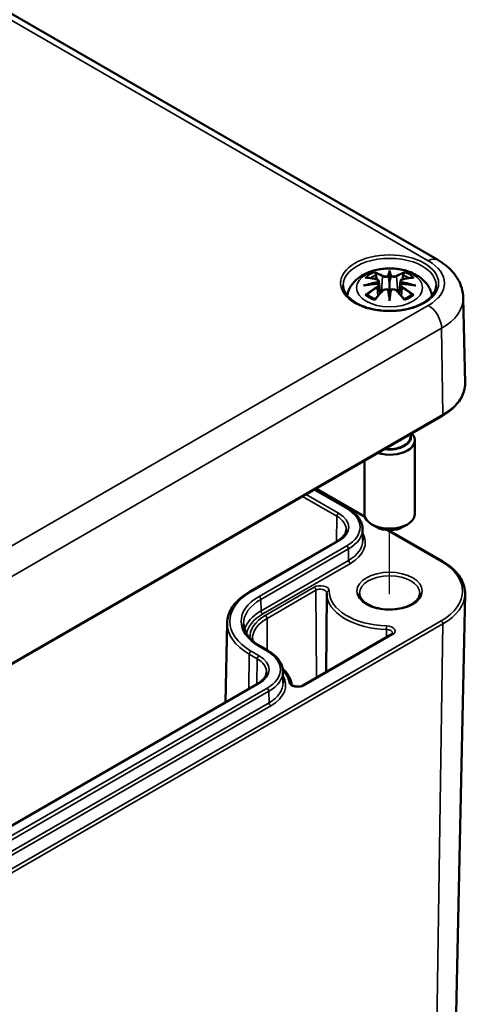
# Model space of a CAD drawing. Units: millimetres. Extents: x 0 to 420, y 0 to 297.
# Drawn here: x 78 to 95, y 38 to 78 of the extents above; entities that cross this region are included whole.
import ezdxf

# ---------------------------------------------------------------- set-up
doc = ezdxf.new("R2010")
doc.units = ezdxf.units.MM
for name, color, linetype, lineweight in [('Positionsveränderungspfad (ISO)', 7, 'Continuous', 25), ('Sichtbar (ISO)', 7, 'Continuous', 50), ('Sichtbar schmal (ISO)', 7, 'Continuous', 35)]:
    doc.layers.add(name, color=color, linetype=linetype, lineweight=lineweight)

msp = doc.modelspace()

# ---------------------------------------------------------------- linework, layer by layer
at = {"layer": 'Positionsveränderungspfad (ISO)'}
msp.add_line((92.389, 54.663), (92.389, 57.212), dxfattribs=at)
at = {"layer": 'Sichtbar (ISO)'}
for p, q in [((56.119, 90.005), (94.303, 67.96)), ((92.389, 67.457), (92.389, 67.097)), ((91.96, 67.119), (92.013, 66.627)), ((92.819, 67.119), (92.766, 66.627)), ((91.96, 66.947), (91.996, 66.608)), ((92.819, 66.947), (92.782, 66.608)), ((92.389, 66.47), (92.389, 66.534)), ((95.315, 66.454), (95.387, 63.056)), ((70.447, 47.883), (94.489, 61.764)), ((93.214, 61.028), (93.214, 60.911)), ((93.389, 60.788), (93.389, 57.849)), ((91.389, 59.974), (91.389, 57.849)), ((89.416, 58.835), (90.734, 58.074)), ((89.476, 58.869), (91.402, 57.757)), ((91.315, 57.262), (91.325, 56.81)), ((91.859, 57.338), (91.682, 57.441)), ((92.346, 57.212), (94.489, 55.975)), ((92.92, 57.338), (93.096, 57.441)), ((90.314, 56.777), (86.832, 54.767)), ((89.889, 54.711), (89.869, 51.57)), ((94.961, 34.733), (95.387, 54.682)), ((85.936, 53.524), (85.869, 50.373)), ((92.456, 53.063), (88.939, 51.033)), ((87.252, 52.593), (87.57, 52.409)), ((88.151, 51.597), (88.161, 51.145)), ((87.15, 51.113), (75.73, 44.52))]:
    msp.add_line(p, q, dxfattribs=at)
for centre, major_axis, ratio, start_param, end_param in [((91.812, 67.287), (0.011, -0.684), 0.166237, 1.145796, 1.219537), ((92.305, 67.572), (-0.129, 0.618), 0.036814, 2.026405, 2.439082), ((92.473, 67.572), (-0.129, -0.618), 0.036814, 0.70251, 1.115188), ((92.967, 67.287), (0.011, 0.684), 0.166237, 1.922055, 1.995797), ((92.305, 66.905), (0.131, -0.605), 0.006801, 0.908218, 1.320895), ((92.473, 66.905), (0.131, 0.605), 0.006801, 1.820698, 2.233375), ((92.389, 60.788), (1, 0), 0.57735, 4.220863, 6.774711), ((92.389, 60.911), (0.85, 0), 0.57735, 4.470623, 6.524951), ((92.389, 60.911), (0.825, 0), 0.57735, 4.489041, 6.283185), ((92.389, 57.849), (1, 0), 0.57735, 3.141593, 6.283185), ((92.389, 57.645), (0.75, 0), 0.57735, 3.926991, 5.497787)]:
    msp.add_ellipse(centre, major_axis=major_axis, ratio=ratio, start_param=start_param, end_param=end_param, dxfattribs=at)
for points, knots in [([(94.303, 67.96), (94.411, 67.897), (94.514, 67.828), (94.709, 67.674), (94.799, 67.59), (94.965, 67.405), (95.04, 67.304), (95.166, 67.084), (95.218, 66.966), (95.291, 66.716), (95.312, 66.585), (95.315, 66.454)], [1.5707963, 1.5707963, 1.5707963, 1.5707963, 1.7254074, 1.7254074, 1.8800184, 1.8800184, 2.0346295, 2.0346295, 2.1892405, 2.1892405, 2.3438516, 2.3438516, 2.3438516, 2.3438516]), ([(90.704, 66.537), (90.715, 66.596), (90.73, 66.654), (90.793, 66.826), (90.855, 66.931), (91.015, 67.133), (91.119, 67.223), (91.371, 67.393), (91.525, 67.463), (91.859, 67.569), (92.042, 67.602), (92.408, 67.627), (92.592, 67.618), (92.952, 67.561), (93.128, 67.512), (93.459, 67.364), (93.616, 67.267), (93.861, 67.025), (93.958, 66.891), (94.044, 66.669), (94.062, 66.604), (94.074, 66.537)], [4.027614, 4.027614, 4.027614, 4.027614, 4.133136, 4.133136, 4.357122, 4.357122, 4.636026, 4.636026, 4.993797, 4.993797, 5.383142, 5.383142, 5.767473, 5.767473, 6.153925, 6.153925, 6.539044, 6.539044, 6.848534, 6.848534, 6.96796, 6.96796, 6.96796, 6.96796]), ([(91.816, 67.426), (91.816, 67.427), (91.815, 67.428), (91.81, 67.435), (91.807, 67.441), (91.801, 67.455), (91.798, 67.462), (91.796, 67.466), (91.796, 67.466), (91.796, 67.466)], [0.05525613, 0.05525613, 0.05525613, 0.05525613, 0.05672679, 0.05672679, 0.06404295, 0.06404295, 0.07427675, 0.07427675, 0.07452176, 0.07452176, 0.07452176, 0.07452176]), ([(91.816, 67.426), (91.817, 67.425), (91.818, 67.423), (91.826, 67.413), (91.832, 67.399), (91.84, 67.378), (91.844, 67.366), (91.846, 67.356)], [0.03721232, 0.03721232, 0.03721232, 0.03721232, 0.03823639, 0.03823639, 0.04585762, 0.04585762, 0.05210577, 0.05210577, 0.05210577, 0.05210577]), ([(92.389, 67.536), (92.389, 67.535), (92.389, 67.535), (92.389, 67.515), (92.389, 67.49), (92.389, 67.469), (92.389, 67.465), (92.389, 67.46), (92.389, 67.459), (92.389, 67.457)], [-0.02418649, -0.02418649, -0.02418649, -0.02418649, -0.02384234, -0.02384234, -0.00425843, -0.00425843, -0.00098565, -0.00098565, 0, 0, 0, 0]), ([(92.933, 67.356), (92.935, 67.366), (92.938, 67.378), (92.946, 67.399), (92.953, 67.413), (92.96, 67.423), (92.961, 67.425), (92.962, 67.426)], [0.0701982, 0.0701982, 0.0701982, 0.0701982, 0.07644635, 0.07644635, 0.08406758, 0.08406758, 0.08509165, 0.08509165, 0.08509165, 0.08509165]), ([(92.983, 67.466), (92.983, 67.466), (92.983, 67.466), (92.98, 67.462), (92.978, 67.455), (92.971, 67.44), (92.967, 67.433), (92.963, 67.427), (92.962, 67.426), (92.962, 67.426)], [-0.0002133, -0.0002133, -0.0002133, -0.0002133, 0, 0, 0.00914203, 0.00914203, 0.01622314, 0.01622314, 0.01656702, 0.01656702, 0.01656702, 0.01656702]), ([(91.35, 66.936), (91.352, 66.936), (91.353, 66.937), (91.39, 66.947), (91.424, 66.954), (91.453, 66.959)], [-0.02418649, -0.02418649, -0.02418649, -0.02418649, -0.02384234, -0.02384234, -0.01301311, -0.01301311, -0.01301311, -0.01301311]), ([(91.423, 67.251), (91.424, 67.251), (91.424, 67.251), (91.434, 67.253), (91.443, 67.254), (91.453, 67.253)], [-0.000213151, -0.000213151, -0.000213151, -0.000213151, 0, 0, 0.006020995, 0.006020995, 0.006020995, 0.006020995]), ([(91.453, 67.253), (91.481, 67.251), (91.509, 67.249), (91.566, 67.243), (91.595, 67.24), (91.652, 67.232), (91.681, 67.227), (91.74, 67.217), (91.769, 67.211), (91.828, 67.199), (91.857, 67.192), (91.887, 67.185)], [2.7936645, 2.7936645, 2.7936645, 2.7936645, 2.8281249, 2.8281249, 2.8625854, 2.8625854, 2.8970458, 2.8970458, 2.9315063, 2.9315063, 2.9659667, 2.9659667, 2.9659667, 2.9659667]), ([(91.914, 67.009), (91.883, 67.007), (91.852, 67.005), (91.79, 67), (91.759, 66.998), (91.697, 66.992), (91.666, 66.988), (91.605, 66.981), (91.575, 66.977), (91.514, 66.968), (91.484, 66.964), (91.453, 66.959)], [3.2877884, 3.2877884, 3.2877884, 3.2877884, 3.3174381, 3.3174381, 3.3470878, 3.3470878, 3.3767375, 3.3767375, 3.4063873, 3.4063873, 3.436037, 3.436037, 3.436037, 3.436037]), ([(91.887, 67.185), (91.894, 67.184), (91.901, 67.181), (91.915, 67.176), (91.921, 67.173), (91.933, 67.165), (91.938, 67.161), (91.947, 67.151), (91.951, 67.145), (91.957, 67.132), (91.959, 67.126), (91.96, 67.119)], [0.16533437, 0.16533437, 0.16533437, 0.16533437, 0.16998691, 0.16998691, 0.17463945, 0.17463945, 0.17929198, 0.17929198, 0.18394452, 0.18394452, 0.18859706, 0.18859706, 0.18859706, 0.18859706]), ([(91.906, 67.087), (91.906, 67.087), (91.906, 67.087), (91.908, 67.085), (91.909, 67.084), (91.912, 67.079), (91.914, 67.077), (91.917, 67.072), (91.918, 67.069), (91.92, 67.063), (91.921, 67.06), (91.922, 67.057)], [-0.000040907, -0.000040907, -0.000040907, -0.000040907, 0, 0, 0.001869145, 0.001869145, 0.003698934, 0.003698934, 0.005642102, 0.005642102, 0.007486638, 0.007486638, 0.007486638, 0.007486638]), ([(91.918, 67.008), (91.917, 67.008), (91.916, 67.009), (91.914, 67.009), (91.912, 67.008), (91.909, 67.007), (91.908, 67.005), (91.906, 67.003), (91.906, 67.003), (91.906, 67.003)], [0.002623384, 0.002623384, 0.002623384, 0.002623384, 0.003776606, 0.003776606, 0.005601033, 0.005601033, 0.007464701, 0.007464701, 0.007505488, 0.007505488, 0.007505488, 0.007505488]), ([(91.918, 67.008), (91.922, 67.005), (91.926, 67.002), (91.934, 66.996), (91.938, 66.992), (91.945, 66.985), (91.948, 66.98), (91.953, 66.972), (91.955, 66.967), (91.958, 66.957), (91.959, 66.952), (91.96, 66.947)], [0.1225087, 0.1225087, 0.1225087, 0.1225087, 0.12578722, 0.12578722, 0.12906573, 0.12906573, 0.13234425, 0.13234425, 0.13562276, 0.13562276, 0.13890128, 0.13890128, 0.13890128, 0.13890128]), ([(91.922, 67.057), (91.922, 67.057), (91.922, 67.057), (91.922, 67.056), (91.922, 67.055), (91.922, 67.053)], [0.012532802, 0.012532802, 0.012532802, 0.012532802, 0.012775146, 0.012775146, 0.014086245, 0.014086245, 0.014086245, 0.014086245]), ([(92.341, 67.299), (92.341, 67.302), (92.34, 67.305), (92.337, 67.31), (92.335, 67.313), (92.33, 67.317), (92.328, 67.319), (92.323, 67.322), (92.32, 67.323), (92.317, 67.324), (92.317, 67.324), (92.317, 67.324)], [0, 0, 0, 0, 0.001839132, 0.001839132, 0.003776606, 0.003776606, 0.005601033, 0.005601033, 0.007464701, 0.007464701, 0.007505488, 0.007505488, 0.007505488, 0.007505488]), ([(92.389, 67.097), (92.389, 67.046), (92.389, 66.995), (92.389, 66.819), (92.389, 66.669), (92.389, 66.534)], [-5.0913098, -5.0913098, -5.0913098, -5.0913098, -5.0600561, -5.0600561, -4.9724319, -4.9724319, -4.9724319, -4.9724319]), ([(92.438, 67.299), (92.438, 67.299), (92.437, 67.299), (92.437, 67.298), (92.437, 67.297), (92.437, 67.296)], [0.012532802, 0.012532802, 0.012532802, 0.012532802, 0.012775146, 0.012775146, 0.014086245, 0.014086245, 0.014086245, 0.014086245]), ([(92.461, 67.324), (92.461, 67.324), (92.461, 67.324), (92.459, 67.323), (92.456, 67.322), (92.451, 67.319), (92.448, 67.317), (92.444, 67.313), (92.442, 67.31), (92.439, 67.305), (92.438, 67.302), (92.438, 67.299)], [-0.000040907, -0.000040907, -0.000040907, -0.000040907, 0, 0, 0.001869145, 0.001869145, 0.003698934, 0.003698934, 0.005642101, 0.005642101, 0.007486638, 0.007486638, 0.007486638, 0.007486638]), ([(92.819, 67.119), (92.819, 67.126), (92.821, 67.132), (92.827, 67.145), (92.831, 67.151), (92.841, 67.161), (92.846, 67.165), (92.858, 67.173), (92.864, 67.176), (92.877, 67.181), (92.884, 67.184), (92.891, 67.185)], [0.14207168, 0.14207168, 0.14207168, 0.14207168, 0.14672422, 0.14672422, 0.15137675, 0.15137675, 0.15602929, 0.15602929, 0.16068183, 0.16068183, 0.16533437, 0.16533437, 0.16533437, 0.16533437]), ([(92.819, 66.947), (92.819, 66.952), (92.82, 66.957), (92.824, 66.967), (92.826, 66.972), (92.831, 66.98), (92.834, 66.985), (92.84, 66.992), (92.844, 66.996), (92.852, 67.002), (92.856, 67.005), (92.861, 67.008)], [0.35710183, 0.35710183, 0.35710183, 0.35710183, 0.36038035, 0.36038035, 0.36365886, 0.36365886, 0.36693738, 0.36693738, 0.37021589, 0.37021589, 0.37349441, 0.37349441, 0.37349441, 0.37349441]), ([(92.857, 67.057), (92.857, 67.06), (92.858, 67.063), (92.861, 67.069), (92.862, 67.072), (92.865, 67.077), (92.866, 67.079), (92.869, 67.084), (92.871, 67.085), (92.873, 67.087), (92.873, 67.087), (92.873, 67.087)], [0, 0, 0, 0, 0.001839132, 0.001839132, 0.003776606, 0.003776606, 0.005601033, 0.005601033, 0.007464701, 0.007464701, 0.007505488, 0.007505488, 0.007505488, 0.007505488]), ([(92.873, 67.003), (92.873, 67.003), (92.873, 67.003), (92.871, 67.005), (92.869, 67.007), (92.866, 67.008), (92.865, 67.009), (92.863, 67.009), (92.862, 67.008), (92.861, 67.008)], [-0.000040907, -0.000040907, -0.000040907, -0.000040907, 0, 0, 0.001869145, 0.001869145, 0.003698934, 0.003698934, 0.004855544, 0.004855544, 0.004855544, 0.004855544]), ([(93.325, 66.959), (93.295, 66.964), (93.265, 66.968), (93.204, 66.977), (93.173, 66.981), (93.112, 66.988), (93.081, 66.992), (93.02, 66.998), (92.989, 67), (92.926, 67.005), (92.895, 67.007), (92.864, 67.009)], [2.8471483, 2.8471483, 2.8471483, 2.8471483, 2.876798, 2.876798, 2.9064478, 2.9064478, 2.9360975, 2.9360975, 2.9657472, 2.9657472, 2.9953969, 2.9953969, 2.9953969, 2.9953969]), ([(92.891, 67.185), (92.921, 67.192), (92.951, 67.199), (93.01, 67.211), (93.039, 67.217), (93.097, 67.227), (93.126, 67.232), (93.184, 67.24), (93.213, 67.243), (93.27, 67.249), (93.298, 67.251), (93.326, 67.253)], [3.3172186, 3.3172186, 3.3172186, 3.3172186, 3.351679, 3.351679, 3.3861395, 3.3861395, 3.4205999, 3.4205999, 3.4550604, 3.4550604, 3.4895209, 3.4895209, 3.4895209, 3.4895209]), ([(93.325, 66.959), (93.354, 66.954), (93.389, 66.947), (93.426, 66.937), (93.427, 66.936), (93.428, 66.936)], [-0.02286208, -0.02286208, -0.02286208, -0.02286208, 0, 0, 0.00072655, 0.00072655, 0.00072655, 0.00072655]), ([(93.326, 67.253), (93.335, 67.254), (93.345, 67.253), (93.354, 67.251), (93.355, 67.251), (93.355, 67.251)], [0.067360952, 0.067360952, 0.067360952, 0.067360952, 0.074277719, 0.074277719, 0.074522912, 0.074522912, 0.074522912, 0.074522912]), ([(94.237, 66.941), (94.235, 66.827), (94.197, 66.712), (94.053, 66.499), (93.954, 66.402), (93.707, 66.23), (93.561, 66.156), (93.233, 66.036), (93.051, 65.991), (92.671, 65.934), (92.472, 65.923), (92.078, 65.937), (91.883, 65.962), (91.517, 66.045), (91.346, 66.102), (91.048, 66.244), (90.92, 66.327), (90.717, 66.508), (90.643, 66.606), (90.561, 66.784), (90.543, 66.862), (90.541, 66.941)], [2.368537, 2.368537, 2.368537, 2.368537, 2.728329, 2.728329, 3.051528, 3.051528, 3.362611, 3.362611, 3.674298, 3.674298, 3.987467, 3.987467, 4.301026, 4.301026, 4.613715, 4.613715, 4.924788, 4.924788, 5.23766, 5.23766, 5.485444, 5.485444, 5.485444, 5.485444]), ([(91.494, 66.578), (91.492, 66.578), (91.491, 66.578), (91.483, 66.578), (91.475, 66.577), (91.453, 66.574), (91.438, 66.571), (91.424, 66.566), (91.424, 66.566), (91.423, 66.566)], [0.05525664, 0.05525664, 0.05525664, 0.05525664, 0.05672921, 0.05672921, 0.06404696, 0.06404696, 0.07427772, 0.07427772, 0.07452291, 0.07452291, 0.07452291, 0.07452291]), ([(91.494, 66.578), (91.495, 66.578), (91.496, 66.578), (91.508, 66.578), (91.518, 66.575), (91.529, 66.569), (91.531, 66.567), (91.534, 66.564)], [0.03721232, 0.03721232, 0.03721232, 0.03721232, 0.03823639, 0.03823639, 0.04585762, 0.04585762, 0.04849699, 0.04849699, 0.04849699, 0.04849699]), ([(91.808, 66.385), (91.828, 66.411), (91.848, 66.436), (91.889, 66.485), (91.909, 66.509), (91.951, 66.557), (91.971, 66.58), (92.012, 66.627), (92.033, 66.649), (92.074, 66.694), (92.095, 66.716), (92.116, 66.738)], [2.8000643, 2.8000643, 2.8000643, 2.8000643, 2.8332448, 2.8332448, 2.8664253, 2.8664253, 2.8996057, 2.8996057, 2.9327862, 2.9327862, 2.9659667, 2.9659667, 2.9659667, 2.9659667]), ([(92.116, 66.738), (92.126, 66.748), (92.138, 66.757), (92.165, 66.772), (92.18, 66.778), (92.212, 66.786), (92.228, 66.788), (92.261, 66.789), (92.277, 66.787), (92.308, 66.78), (92.323, 66.774), (92.336, 66.767)], [0.16533437, 0.16533437, 0.16533437, 0.16533437, 0.17389707, 0.17389707, 0.18245978, 0.18245978, 0.19102249, 0.19102249, 0.19958519, 0.19958519, 0.2081479, 0.2081479, 0.2081479, 0.2081479]), ([(92.317, 66.766), (92.317, 66.766), (92.317, 66.766), (92.32, 66.767), (92.323, 66.768), (92.328, 66.768), (92.33, 66.768), (92.335, 66.767), (92.337, 66.766), (92.34, 66.763), (92.341, 66.762), (92.341, 66.76)], [-0.000040907, -0.000040907, -0.000040907, -0.000040907, 0, 0, 0.001869145, 0.001869145, 0.003698934, 0.003698934, 0.005642101, 0.005642101, 0.007486638, 0.007486638, 0.007486638, 0.007486638]), ([(92.341, 66.76), (92.341, 66.76), (92.341, 66.759), (92.341, 66.758), (92.342, 66.757), (92.342, 66.756)], [0.012532802, 0.012532802, 0.012532802, 0.012532802, 0.012775146, 0.012775146, 0.014086245, 0.014086245, 0.014086245, 0.014086245]), ([(92.438, 66.76), (92.438, 66.762), (92.439, 66.763), (92.442, 66.766), (92.444, 66.767), (92.448, 66.768), (92.451, 66.768), (92.456, 66.768), (92.459, 66.767), (92.461, 66.766), (92.461, 66.766), (92.461, 66.766)], [0, 0, 0, 0, 0.001839132, 0.001839132, 0.003776606, 0.003776606, 0.005601033, 0.005601033, 0.007464701, 0.007464701, 0.007505488, 0.007505488, 0.007505488, 0.007505488]), ([(92.443, 66.767), (92.456, 66.774), (92.471, 66.78), (92.502, 66.787), (92.518, 66.789), (92.551, 66.788), (92.567, 66.786), (92.598, 66.778), (92.613, 66.772), (92.64, 66.757), (92.653, 66.748), (92.663, 66.738)], [0.12252084, 0.12252084, 0.12252084, 0.12252084, 0.13108355, 0.13108355, 0.13964625, 0.13964625, 0.14820896, 0.14820896, 0.15677166, 0.15677166, 0.16533437, 0.16533437, 0.16533437, 0.16533437]), ([(92.663, 66.738), (92.683, 66.716), (92.704, 66.694), (92.746, 66.649), (92.766, 66.627), (92.807, 66.58), (92.828, 66.557), (92.869, 66.509), (92.89, 66.485), (92.93, 66.436), (92.951, 66.411), (92.971, 66.385)], [3.3172186, 3.3172186, 3.3172186, 3.3172186, 3.3503991, 3.3503991, 3.3835796, 3.3835796, 3.4167601, 3.4167601, 3.4499405, 3.4499405, 3.483121, 3.483121, 3.483121, 3.483121]), ([(93.245, 66.564), (93.247, 66.567), (93.25, 66.569), (93.26, 66.575), (93.271, 66.578), (93.282, 66.578), (93.284, 66.578), (93.285, 66.578)], [0.07380845, 0.07380845, 0.07380845, 0.07380845, 0.07644635, 0.07644635, 0.08406758, 0.08406758, 0.08509165, 0.08509165, 0.08509165, 0.08509165]), ([(93.355, 66.566), (93.355, 66.566), (93.354, 66.566), (93.34, 66.571), (93.325, 66.574), (93.302, 66.577), (93.293, 66.578), (93.286, 66.578), (93.285, 66.578), (93.285, 66.578)], [-0.00021315, -0.00021315, -0.00021315, -0.00021315, 0, 0, 0.00914199, 0.00914199, 0.01622287, 0.01622287, 0.01656716, 0.01656716, 0.01656716, 0.01656716]), ([(91.818, 66.398), (91.799, 66.406), (91.78, 66.413), (91.739, 66.432), (91.717, 66.442), (91.675, 66.465), (91.655, 66.476), (91.616, 66.5), (91.598, 66.513), (91.564, 66.538), (91.549, 66.551), (91.534, 66.564)], [2.9435007, 2.9435007, 2.9435007, 2.9435007, 3.0117279, 3.0117279, 3.0980618, 3.0980618, 3.1843956, 3.1843956, 3.2707294, 3.2707294, 3.3570633, 3.3570633, 3.3570633, 3.3570633]), ([(91.796, 66.351), (91.796, 66.351), (91.796, 66.351), (91.798, 66.364), (91.801, 66.374), (91.806, 66.383), (91.807, 66.384), (91.808, 66.385)], [-0.0002133, -0.0002133, -0.0002133, -0.0002133, 0, 0, 0.00914203, 0.00914203, 0.0112954, 0.0112954, 0.0112954, 0.0112954]), ([(92.389, 66.336), (92.389, 66.337), (92.389, 66.338), (92.389, 66.395), (92.389, 66.439), (92.389, 66.462), (92.389, 66.466), (92.389, 66.469), (92.389, 66.469), (92.389, 66.47)], [-0.02418649, -0.02418649, -0.02418649, -0.02418649, -0.02384234, -0.02384234, -0.00425843, -0.00425843, -0.00098565, -0.00098565, 0, 0, 0, 0]), ([(93.245, 66.564), (93.23, 66.551), (93.214, 66.538), (93.18, 66.513), (93.162, 66.5), (93.124, 66.476), (93.104, 66.465), (93.062, 66.442), (93.04, 66.432), (92.998, 66.413), (92.98, 66.406), (92.961, 66.398)], [1.3553257, 1.3553257, 1.3553257, 1.3553257, 1.4416595, 1.4416595, 1.5279934, 1.5279934, 1.6143272, 1.6143272, 1.7006611, 1.7006611, 1.7688882, 1.7688882, 1.7688882, 1.7688882]), ([(92.971, 66.385), (92.972, 66.384), (92.973, 66.382), (92.978, 66.373), (92.981, 66.364), (92.983, 66.351), (92.983, 66.351), (92.983, 66.351)], [0.06130162, 0.06130162, 0.06130162, 0.06130162, 0.06404295, 0.06404295, 0.07427675, 0.07427675, 0.07452176, 0.07452176, 0.07452176, 0.07452176]), ([(94.489, 61.764), (94.602, 61.829), (94.706, 61.9), (94.895, 62.051), (94.98, 62.131), (95.127, 62.3), (95.19, 62.388), (95.29, 62.572), (95.328, 62.667), (95.378, 62.86), (95.389, 62.958), (95.387, 63.056)], [3.1415927, 3.1415927, 3.1415927, 3.1415927, 3.3011409, 3.3011409, 3.4606891, 3.4606891, 3.6202373, 3.6202373, 3.7797855, 3.7797855, 3.9393337, 3.9393337, 3.9393337, 3.9393337]), ([(90.734, 58.074), (90.804, 58.033), (90.869, 57.989), (90.988, 57.896), (91.041, 57.846), (91.135, 57.741), (91.176, 57.685), (91.242, 57.57), (91.268, 57.51), (91.304, 57.387), (91.314, 57.325), (91.315, 57.262)], [4.712389, 4.712389, 4.712389, 4.712389, 4.867, 4.867, 5.0216111, 5.0216111, 5.1762221, 5.1762221, 5.3308332, 5.3308332, 5.4854442, 5.4854442, 5.4854442, 5.4854442]), ([(90.663, 57.239), (90.662, 57.207), (90.657, 57.176), (90.639, 57.112), (90.625, 57.08), (90.588, 57.016), (90.565, 56.984), (90.509, 56.922), (90.476, 56.891), (90.402, 56.832), (90.36, 56.804), (90.314, 56.777)], [5.5101301, 5.5101301, 5.5101301, 5.5101301, 5.6647411, 5.6647411, 5.8193522, 5.8193522, 5.9739632, 5.9739632, 6.1285743, 6.1285743, 6.2831853, 6.2831853, 6.2831853, 6.2831853]), ([(94.489, 55.975), (94.602, 55.91), (94.706, 55.839), (94.895, 55.688), (94.98, 55.608), (95.127, 55.439), (95.19, 55.35), (95.29, 55.167), (95.328, 55.072), (95.378, 54.879), (95.389, 54.781), (95.387, 54.682)], [4.712389, 4.712389, 4.712389, 4.712389, 4.8719372, 4.8719372, 5.0314854, 5.0314854, 5.1910336, 5.1910336, 5.3505818, 5.3505818, 5.5101301, 5.5101301, 5.5101301, 5.5101301]), ([(86.832, 54.767), (86.723, 54.704), (86.622, 54.636), (86.438, 54.49), (86.355, 54.413), (86.21, 54.251), (86.148, 54.166), (86.047, 53.99), (86.007, 53.899), (85.953, 53.713), (85.938, 53.619), (85.936, 53.524)], [3.1415927, 3.1415927, 3.1415927, 3.1415927, 3.2962037, 3.2962037, 3.4508148, 3.4508148, 3.6054258, 3.6054258, 3.7600369, 3.7600369, 3.9146479, 3.9146479, 3.9146479, 3.9146479]), ([(89.889, 54.719), (89.889, 54.719), (89.889, 54.718), (89.889, 54.717), (89.889, 54.717), (89.889, 54.715), (89.889, 54.715), (89.889, 54.714), (89.889, 54.713), (89.889, 54.712), (89.889, 54.712), (89.889, 54.711)], [3.918020319, 3.918020319, 3.918020319, 3.918020319, 3.91907393, 3.91907393, 3.92012754, 3.92012754, 3.921181151, 3.921181151, 3.922234762, 3.922234762, 3.923288372, 3.923288372, 3.923288372, 3.923288372]), ([(89.889, 54.719), (89.889, 54.719), (89.889, 54.719), (89.889, 54.719), (89.889, 54.719), (89.889, 54.719), (89.889, 54.719), (89.889, 54.719), (89.889, 54.719), (89.889, 54.719), (89.889, 54.719), (89.889, 54.719)], [5.501489589, 5.501489589, 5.501489589, 5.501489589, 5.502543199, 5.502543199, 5.50359681, 5.50359681, 5.504650421, 5.504650421, 5.505704031, 5.505704031, 5.506757642, 5.506757642, 5.506757642, 5.506757642]), ([(93.589, 54.705), (93.589, 54.631), (93.565, 54.555), (93.467, 54.417), (93.403, 54.355), (93.242, 54.247), (93.148, 54.2), (92.936, 54.124), (92.818, 54.095), (92.571, 54.059), (92.442, 54.052), (92.185, 54.061), (92.059, 54.077), (91.821, 54.13), (91.711, 54.167), (91.518, 54.257), (91.436, 54.31), (91.305, 54.424), (91.258, 54.484), (91.202, 54.599), (91.189, 54.652), (91.189, 54.705)], [5.497787, 5.497787, 5.497787, 5.497787, 5.884445, 5.884445, 6.20629, 6.20629, 6.512349, 6.512349, 6.819804, 6.819804, 7.129501, 7.129501, 7.439777, 7.439777, 7.748739, 7.748739, 8.055172, 8.055172, 8.363341, 8.363341, 8.63938, 8.63938, 8.63938, 8.63938]), ([(86.588, 53.486), (86.59, 53.422), (86.599, 53.359), (86.636, 53.232), (86.664, 53.169), (86.736, 53.044), (86.78, 52.983), (86.887, 52.863), (86.949, 52.805), (87.089, 52.694), (87.167, 52.642), (87.252, 52.593)], [3.9393337, 3.9393337, 3.9393337, 3.9393337, 4.0939448, 4.0939448, 4.2485558, 4.2485558, 4.4031669, 4.4031669, 4.5577779, 4.5577779, 4.712389, 4.712389, 4.712389, 4.712389]), ([(92.508, 53.119), (92.508, 53.118), (92.508, 53.116), (92.507, 53.112), (92.506, 53.109), (92.502, 53.102), (92.499, 53.098), (92.491, 53.089), (92.486, 53.084), (92.473, 53.074), (92.465, 53.068), (92.456, 53.063)], [5.5014896, 5.5014896, 5.5014896, 5.5014896, 5.6578287, 5.6578287, 5.8141679, 5.8141679, 5.970507, 5.970507, 6.1268462, 6.1268462, 6.2831853, 6.2831853, 6.2831853, 6.2831853]), ([(87.57, 52.409), (87.64, 52.369), (87.705, 52.325), (87.823, 52.231), (87.877, 52.181), (87.971, 52.076), (88.011, 52.021), (88.078, 51.905), (88.104, 51.846), (88.14, 51.723), (88.15, 51.66), (88.151, 51.597)], [4.712389, 4.712389, 4.712389, 4.712389, 4.867, 4.867, 5.0216111, 5.0216111, 5.1762221, 5.1762221, 5.3308332, 5.3308332, 5.4854442, 5.4854442, 5.4854442, 5.4854442]), ([(88.493, 51.087), (88.483, 51.153), (88.466, 51.218), (88.416, 51.346), (88.383, 51.409), (88.304, 51.529), (88.257, 51.587), (88.184, 51.664), (88.163, 51.685), (88.14, 51.705)], [0.8676591, 0.8676591, 0.8676591, 0.8676591, 1.0082865, 1.0082865, 1.148914, 1.148914, 1.2895414, 1.2895414, 1.3437572, 1.3437572, 1.3437572, 1.3437572]), ([(87.499, 51.575), (87.498, 51.543), (87.493, 51.511), (87.475, 51.448), (87.461, 51.416), (87.424, 51.352), (87.401, 51.32), (87.345, 51.257), (87.312, 51.226), (87.238, 51.168), (87.196, 51.139), (87.15, 51.113)], [5.5101301, 5.5101301, 5.5101301, 5.5101301, 5.6647411, 5.6647411, 5.8193522, 5.8193522, 5.9739632, 5.9739632, 6.1285743, 6.1285743, 6.2831853, 6.2831853, 6.2831853, 6.2831853]), ([(88.939, 51.033), (88.924, 51.024), (88.906, 51.016), (88.865, 51.002), (88.841, 50.996), (88.79, 50.989), (88.763, 50.987), (88.708, 50.988), (88.681, 50.99), (88.63, 50.999), (88.606, 51.006), (88.565, 51.022), (88.548, 51.03), (88.521, 51.048), (88.512, 51.057), (88.498, 51.072), (88.495, 51.078), (88.493, 51.084), (88.493, 51.085), (88.493, 51.087)], [0, 0, 0, 0, 0.258824, 0.258824, 0.529049, 0.529049, 0.808014, 0.808014, 1.08974, 1.08974, 1.367569, 1.367569, 1.635394, 1.635394, 1.892024, 1.892024, 2.157602, 2.157602, 2.273934, 2.273934, 2.273934, 2.273934])]:
    msp.add_open_spline(points, degree=3, knots=knots, dxfattribs=at)
for points, weights in [([(91.879, 67.187), (91.863, 67.268), (91.846, 67.356)], [1.01250885713, 1.00948357397, 1.00488362486]), ([(92.933, 67.356), (92.915, 67.268), (92.899, 67.187)], [1.00488362486, 1.00948357397, 1.01250885713])]:
    msp.add_rational_spline(points, weights, degree=2, dxfattribs=at)
for points in [[(92.342, 67.296), (92.342, 67.297), (92.341, 67.298), (92.341, 67.299)], [(92.856, 67.053), (92.856, 67.055), (92.856, 67.056), (92.857, 67.057)], [(92.437, 66.756), (92.437, 66.758), (92.437, 66.759), (92.438, 66.76)], [(86.943, 52.814), (86.94, 52.837), (86.938, 52.861), (86.938, 52.885)]]:
    msp.add_open_spline(points, degree=3, dxfattribs=at)
at = {"layer": 'Sichtbar schmal (ISO)'}
for p, q in [((55.744, 89.968), (93.928, 67.923)), ((92.113, 67.3), (92.061, 66.68)), ((92.665, 67.3), (92.718, 66.68)), ((91.896, 66.856), (91.916, 66.516)), ((92.883, 66.856), (92.863, 66.516)), ((93.928, 66.146), (69.886, 52.266)), ((70.416, 51.358), (94.458, 65.238)), ((94.509, 61.811), (94.458, 65.238)), ((94.509, 61.811), (70.468, 47.93)), ((89.386, 58.818), (90.684, 58.069)), ((89.446, 58.852), (91.417, 57.715)), ((88.926, 58.552), (90.294, 57.763)), ((90.364, 57.884), (89.067, 58.633)), ((90.294, 57.763), (90.279, 56.757)), ((92.28, 57.216), (94.439, 55.97)), ((86.882, 54.762), (90.364, 56.772)), ((90.684, 56.588), (87.202, 54.577)), ((87.272, 54.456), (90.755, 56.467)), ((90.762, 56.011), (90.755, 56.467)), ((90.762, 56.011), (87.279, 54)), ((87.35, 53.879), (90.832, 55.89)), ((89.392, 54.944), (87.449, 53.822)), ((87.52, 53.7), (89.463, 54.822)), ((89.463, 54.822), (89.479, 51.344)), ((87.279, 54), (87.272, 54.456)), ((87.52, 53.7), (87.526, 52.435)), ((94.439, 53.604), (70.397, 39.723)), ((70.468, 39.599), (94.509, 53.48)), ((92.271, 53.264), (92.27, 52.956)), ((94.509, 53.48), (94.208, 33.702)), ((88.989, 51.028), (92.506, 53.058)), ((87.202, 52.588), (87.52, 52.404)), ((86.811, 52.282), (86.791, 50.905)), ((86.811, 52.282), (87.129, 52.099)), ((87.2, 52.22), (86.882, 52.403)), ((87.129, 52.099), (87.114, 51.092)), ((75.78, 44.515), (87.2, 51.108)), ((87.52, 50.923), (76.1, 44.33)), ((76.171, 44.209), (87.591, 50.802)), ((87.597, 50.346), (87.591, 50.802)), ((87.597, 50.346), (76.178, 43.753)), ((76.248, 43.632), (87.668, 50.225))]:
    msp.add_line(p, q, dxfattribs=at)
for centre, major_axis in [((92.389, 67.034), (1.948, 0)), ((92.389, 66.849), (1.312, 0)), ((92.389, 54.787), (1.3, 0))]:
    msp.add_ellipse(centre, major_axis=major_axis, ratio=0.57735, dxfattribs=at)
for centre, major_axis, ratio, start_param, end_param in [((92.389, 66.954), (-1.848, 0), 0.57735, 3.12925, 6.295528), ((93.928, 67.31), (0.375, 0.65), 0.57735, 0, 0.785398), ((92.389, 67.034), (2.176, 0), 0.57735, 5.497787, 7.068583), ((92.389, 66.909), (1.134, 0), 0.57735, 2.121805, 2.590584), ((92.389, 66.867), (1.006, 0), 0.57735, 2.141715, 2.451267), ((92.231, 64.371), (-0.987, 3.09), 0.518745, 5.783918, 5.964528), ((92.212, 64.365), (-0.979, 3.067), 0.518745, 5.783918, 5.944526), ((92.827, 64.463), (-0.301, 3.205), 0.170279, 0.272528, 0.45164), ((92.848, 64.465), (-0.299, 3.18), 0.170279, 0.329778, 0.454842), ((91.952, 64.463), (0.301, 3.205), 0.170279, 5.831545, 6.010657), ((91.931, 64.465), (0.299, 3.18), 0.170279, 5.828343, 5.953407), ((92.548, 64.371), (0.987, 3.09), 0.518745, 0.318658, 0.499267), ((92.567, 64.365), (0.979, 3.067), 0.518745, 0.338659, 0.499267), ((92.389, 66.867), (1.006, 0), 0.57735, 0.690325, 0.999878), ((92.389, 66.909), (1.134, 0), 0.57735, 0.551009, 1.019788), ((92.428, 64.232), (-3.156, -0.637), 0.901293, 4.695669, 4.874781), ((92.428, 64.737), (3.196, -0.387), 0.700782, 1.818792, 1.997904), ((92.501, 64.527), (2.227, -2.36), 0.614647, 2.385072, 2.565681), ((92.429, 64.223), (3.131, 0.632), 0.901293, 1.550875, 1.659536), ((91.881, 67.161), (0.0059, 0.0243), 0.57364, 0, 0.662201), ((92.134, 67.307), (-0.012, -0.0219), 0.750571, 3.869581, 5.380428), ((92.645, 67.307), (0.012, -0.0219), 0.750571, 0.902757, 2.413604), ((92.349, 64.223), (3.131, -0.632), 0.901293, 1.482056, 1.590718), ((92.351, 64.232), (-3.156, 0.637), 0.901293, 4.549997, 4.729109), ((92.351, 64.737), (3.196, 0.387), 0.700782, 1.143689, 1.322801), ((92.897, 67.161), (-0.0059, 0.0243), 0.57364, 5.620985, 6.283185), ((92.278, 64.527), (2.227, 2.36), 0.614647, 0.575911, 0.75652), ((92.501, 64.344), (-1.852, -2.663), 0.715286, 4.14995, 4.330559), ((92.389, 66.909), (-1.134, 0), 0.57735, 0.551009, 1.019788), ((92.514, 64.334), (1.838, 2.643), 0.715286, 1.008357, 1.168965), ((92.231, 64.5), (1.437, 2.909), 0.418106, 0.921025, 1.101634), ((91.881, 66.866), (0.0128, -0.0214), 0.372653, 0.880106, 2.390953), ((92.134, 66.72), (-0.018, 0.0173), 0.549585, 5.296472, 6.283185), ((92.827, 64.507), (0.616, -3.16), 0.030233, 3.909943, 4.089055), ((92.848, 64.511), (-0.611, 3.135), 0.030233, 0.765148, 0.890212), ((91.952, 64.507), (0.616, 3.16), 0.030233, 5.335723, 5.514835), ((91.931, 64.511), (-0.611, -3.135), 0.030233, 2.251381, 2.376444), ((92.645, 66.72), (0.018, 0.0173), 0.549585, 0, 0.986713), ((92.548, 64.5), (1.437, -2.909), 0.418106, 2.039958, 2.220567), ((92.897, 66.866), (-0.0128, -0.0214), 0.372653, 3.892233, 5.403079), ((92.264, 64.334), (1.838, -2.643), 0.715286, 1.972628, 2.133236), ((92.278, 64.344), (-1.852, 2.663), 0.715286, 5.094219, 5.274828), ((92.389, 66.909), (-1.134, 0), 0.57735, 2.121805, 2.590584), ((92.389, 66.433), (2.926, 0), 0.57735, 5.497787, 6.295528), ((93.928, 65.534), (-0.375, 0.65), 0.57735, 3.944444, 5.497787), ((92.389, 63.035), (2.998, 0), 0.57735, 5.497787, 6.295528), ((94.439, 61.85), (0.05, -0.0866), 0.57735, 0, 0.802851), ((90.684, 57.987), (0.05, 0.0866), 0.57735, 0, 0.785398), ((89.402, 57.328), (1.814, 0), 0.57735, 5.497787, 7.068583), ((90.364, 57.802), (0.05, 0.0866), 0.57735, 0.785398, 2.338741), ((89.402, 57.248), (1.261, 0), 0.57735, 6.270842, 7.068583), ((89.402, 57.328), (1.361, 0), 0.57735, 5.497787, 7.068583), ((89.402, 57.248), (1.914, 0), 0.57735, 5.497787, 6.295528), ((90.364, 56.691), (-0.05, 0.0866), 0.57735, 5.497787, 6.283185), ((89.402, 56.796), (1.923, 0), 0.57735, 5.497787, 6.295528), ((89.402, 56.716), (2.023, 0), 0.57735, 5.497787, 6.608476), ((90.684, 56.506), (0.05, -0.0866), 0.57735, 0.802851, 2.356194), ((90.832, 55.972), (0.05, -0.0866), 0.57735, 3.944444, 5.497787), ((94.439, 55.888), (0.05, 0.0866), 0.57735, 0, 0.785398), ((92.389, 54.787), (2.898, 0), 0.57735, 5.497787, 7.068583), ((92.389, 54.705), (-1.2, 0), 0.57735, 3.141593, 6.283185), ((89.639, 54.801), (0.349, 0), 0.57735, 6.274215, 8.63938), ((89.392, 54.862), (-0.05, 0.0866), 0.57735, 3.932227, 5.497787), ((89.639, 54.72), (0.249, 0), 0.57735, 6.279483, 8.63938), ((88.924, 53.583), (-2.889, 0), 0.57735, 5.497787, 7.068583), ((88.924, 53.583), (-2.436, 0), 0.57735, 5.497787, 7.068583), ((88.924, 53.502), (-2.336, 0), 0.57735, 5.497787, 6.295528), ((86.882, 54.68), (-0.05, 0.0866), 0.57735, 5.497787, 6.283185), ((87.202, 54.496), (0.05, -0.0866), 0.57735, 0.802851, 2.356194), ((92.389, 54.706), (-2.501, 0), 0.57735, 6.279483, 7.806472), ((89.989, 54.718), (-0.1, 0.0016), 0.816464, 4.725074, 6.283185), ((92.389, 54.787), (-2.401, 0), 0.57735, 6.274215, 7.806472), ((92.389, 54.704), (2.998, 0), 0.57735, 5.497787, 6.270842), ((88.924, 53.05), (-2.327, 0), 0.57735, 5.497787, 6.12298), ((88.924, 52.97), (-2.227, 0), 0.57735, 5.497787, 6.18801), ((88.924, 52.97), (-2.086, 0), 0.57735, 5.497787, 6.328586), ((88.924, 52.889), (-1.986, 0), 0.57735, 5.497787, 6.286888), ((87.35, 53.961), (0.05, -0.0866), 0.57735, 3.944444, 5.497787), ((87.449, 53.74), (-0.05, 0.0866), 0.57735, 3.932227, 5.497787), ((88.924, 53.502), (-2.989, 0), 0.57735, 6.270842, 7.068583), ((92.275, 53.321), (0.0027, 0.1), 0.038777, 0.616012, 2.181572), ((92.259, 53.12), (0.249, 0), 0.57735, 6.279483, 7.806472), ((92.259, 53.201), (0.349, 0), 0.57735, 5.497787, 7.806472), ((94.439, 53.522), (0.05, -0.0866), 0.57735, 0.767945, 2.356194), ((92.506, 52.977), (-0.05, 0.0866), 0.57735, 5.497787, 6.283185), ((87.202, 52.506), (0.05, 0.0866), 0.57735, 0, 0.785398), ((86.882, 52.322), (0.05, 0.0866), 0.57735, 0.785398, 2.338741), ((87.2, 52.138), (0.05, 0.0866), 0.57735, 0.785398, 2.338741), ((86.237, 51.584), (1.261, 0), 0.57735, 6.270842, 7.068583), ((86.237, 51.664), (1.361, 0), 0.57735, 5.497787, 7.068583), ((87.52, 52.323), (0.05, 0.0866), 0.57735, 0, 0.785398), ((86.237, 51.664), (1.814, 0), 0.57735, 5.497787, 7.068583), ((86.237, 51.584), (1.914, 0), 0.57735, 5.497787, 6.295528), ((86.237, 51.051), (2.023, 0), 0.57735, 5.497787, 6.608476), ((86.237, 51.051), (2.164, 0), 0.57735, 0.082261, 0.487533), ((87.2, 51.026), (-0.05, 0.0866), 0.57735, 5.497787, 6.283185), ((87.52, 50.842), (-0.05, 0.0866), 0.57735, 3.944444, 5.497787), ((86.237, 51.132), (1.923, 0), 0.57735, 5.497787, 6.295528), ((88.394, 51.072), (0.099, 0.0141), 0.813736, 0, 1.455112), ((88.742, 51.171), (-0.349, 0), 0.57735, 0.082261, 2.356194), ((88.989, 50.946), (-0.05, 0.0866), 0.57735, 5.497787, 6.283185), ((87.668, 50.307), (-0.05, 0.0866), 0.57735, 0.802851, 2.356194)]:
    msp.add_ellipse(centre, major_axis=major_axis, ratio=ratio, start_param=start_param, end_param=end_param, dxfattribs=at)
for points, knots in [([(91.877, 67.182), (91.884, 67.181), (91.891, 67.178), (91.906, 67.172), (91.914, 67.167), (91.927, 67.153), (91.931, 67.144), (91.932, 67.121), (91.926, 67.107), (91.911, 67.092), (91.909, 67.089), (91.906, 67.087)], [0.16533437, 0.16533437, 0.16533437, 0.16533437, 0.17053611, 0.17053611, 0.1788589, 0.1788589, 0.18967853, 0.18967853, 0.20374404, 0.20374404, 0.2066302, 0.2066302, 0.2066302, 0.2066302]), ([(91.906, 67.003), (91.917, 66.996), (91.925, 66.986), (91.939, 66.946), (91.917, 66.909), (91.877, 66.885)], [0.12403853, 0.12403853, 0.12403853, 0.12403853, 0.13526757, 0.13526757, 0.16533437, 0.16533437, 0.16533437, 0.16533437]), ([(91.922, 67.053), (91.929, 67.058), (91.934, 67.063), (91.953, 67.083), (91.961, 67.1), (91.96, 67.116), (91.96, 67.117), (91.96, 67.119)], [-0.20860969, -0.20860969, -0.20860969, -0.20860969, -0.20374404, -0.20374404, -0.18967853, -0.18967853, -0.18859706, -0.18859706, -0.18859706, -0.18859706]), ([(92.113, 67.3), (92.148, 67.28), (92.213, 67.27), (92.297, 67.281), (92.322, 67.287), (92.342, 67.296)], [-0.16533437, -0.16533437, -0.16533437, -0.16533437, -0.13526757, -0.13526757, -0.12205905, -0.12205905, -0.12205905, -0.12205905]), ([(92.317, 67.324), (92.302, 67.319), (92.284, 67.315), (92.216, 67.306), (92.161, 67.313), (92.132, 67.329)], [0.12403853, 0.12403853, 0.12403853, 0.12403853, 0.13526757, 0.13526757, 0.16533437, 0.16533437, 0.16533437, 0.16533437]), ([(92.437, 67.296), (92.444, 67.293), (92.452, 67.29), (92.485, 67.28), (92.513, 67.276), (92.563, 67.275), (92.584, 67.276), (92.619, 67.282), (92.633, 67.286), (92.652, 67.294), (92.659, 67.297), (92.665, 67.3)], [-0.20860969, -0.20860969, -0.20860969, -0.20860969, -0.20374404, -0.20374404, -0.18967853, -0.18967853, -0.1788589, -0.1788589, -0.17053611, -0.17053611, -0.16533437, -0.16533437, -0.16533437, -0.16533437]), ([(92.647, 67.329), (92.642, 67.326), (92.636, 67.324), (92.619, 67.318), (92.608, 67.315), (92.578, 67.31), (92.56, 67.309), (92.518, 67.311), (92.494, 67.314), (92.469, 67.321), (92.465, 67.323), (92.461, 67.324)], [0.16533437, 0.16533437, 0.16533437, 0.16533437, 0.17053611, 0.17053611, 0.1788589, 0.1788589, 0.18967853, 0.18967853, 0.20374404, 0.20374404, 0.2066302, 0.2066302, 0.2066302, 0.2066302]), ([(92.819, 67.118), (92.818, 67.111), (92.819, 67.104), (92.827, 67.081), (92.839, 67.066), (92.856, 67.053)], [-0.14207168, -0.14207168, -0.14207168, -0.14207168, -0.13526757, -0.13526757, -0.12205905, -0.12205905, -0.12205905, -0.12205905]), ([(92.873, 67.087), (92.861, 67.097), (92.853, 67.107), (92.839, 67.146), (92.861, 67.172), (92.901, 67.182)], [0.12403853, 0.12403853, 0.12403853, 0.12403853, 0.13526757, 0.13526757, 0.16533437, 0.16533437, 0.16533437, 0.16533437]), ([(92.901, 66.885), (92.891, 66.891), (92.881, 66.899), (92.86, 66.919), (92.851, 66.933), (92.845, 66.963), (92.848, 66.979), (92.863, 66.996), (92.868, 67), (92.873, 67.003)], [0.33066874, 0.33066874, 0.33066874, 0.33066874, 0.33872837, 0.33872837, 0.35162378, 0.35162378, 0.36682602, 0.36682602, 0.37196457, 0.37196457, 0.37196457, 0.37196457]), ([(92.132, 66.738), (92.137, 66.743), (92.143, 66.748), (92.159, 66.76), (92.171, 66.766), (92.2, 66.777), (92.218, 66.781), (92.261, 66.783), (92.284, 66.779), (92.309, 66.77), (92.313, 66.768), (92.317, 66.766)], [0.16533437, 0.16533437, 0.16533437, 0.16533437, 0.17053611, 0.17053611, 0.1788589, 0.1788589, 0.18967853, 0.18967853, 0.20374404, 0.20374404, 0.2066302, 0.2066302, 0.2066302, 0.2066302]), ([(92.461, 66.766), (92.477, 66.774), (92.495, 66.779), (92.563, 66.786), (92.617, 66.768), (92.647, 66.738)], [0.12403853, 0.12403853, 0.12403853, 0.12403853, 0.13526757, 0.13526757, 0.16533437, 0.16533437, 0.16533437, 0.16533437]), ([(92.819, 66.947), (92.818, 66.941), (92.819, 66.934), (92.824, 66.911), (92.834, 66.895), (92.859, 66.872), (92.87, 66.863), (92.883, 66.856)], [-0.35710183, -0.35710183, -0.35710183, -0.35710183, -0.35162378, -0.35162378, -0.33872837, -0.33872837, -0.33066874, -0.33066874, -0.33066874, -0.33066874])]:
    msp.add_open_spline(points, degree=3, knots=knots, dxfattribs=at)
msp.add_open_spline([(91.896, 66.856), (91.937, 66.88), (91.962, 66.916), (91.96, 66.947)], degree=3, dxfattribs=at)

doc.saveas('drawing.dxf')
